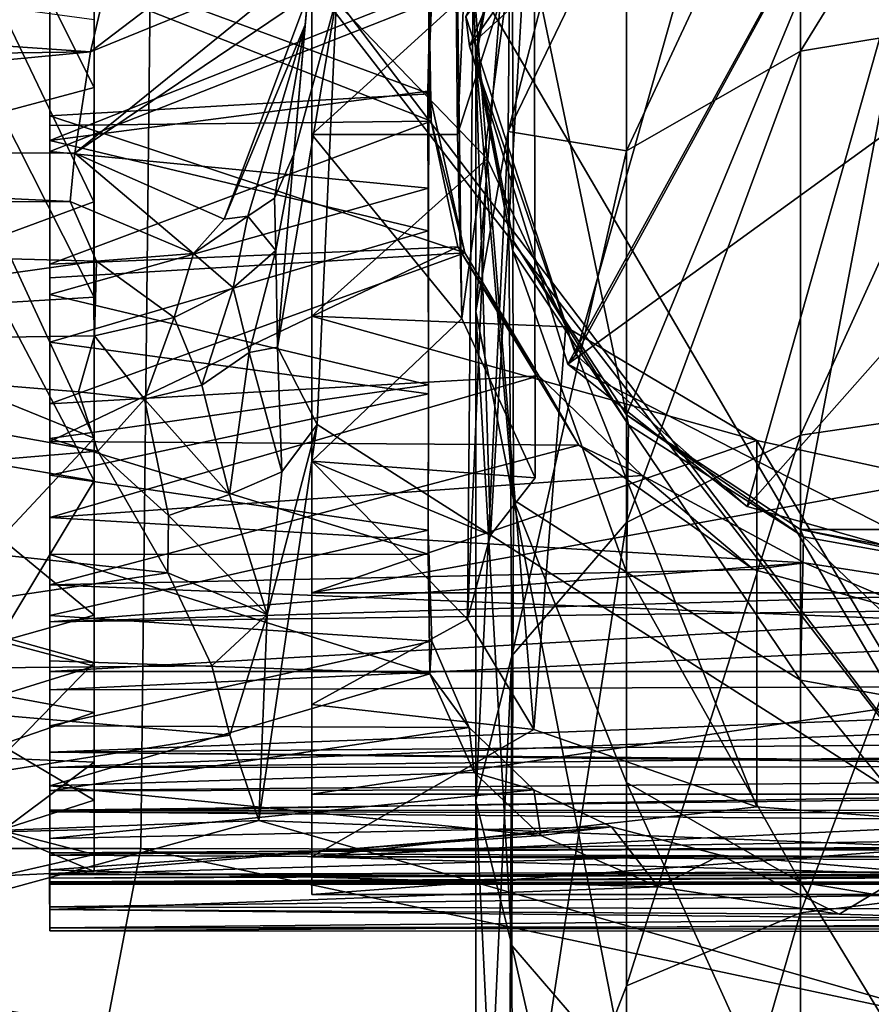
# Model space of a CAD drawing. Units: inches. Extents: x -6 to 6, y -9.3 to 9.3.
# Drawn here: x -0.8 to -0.1, y 5.9 to 6.8 of the extents above; entities that cross this region are included whole.
import ezdxf

# ---------------------------------------------------------------- set-up
doc = ezdxf.new("R2010")
doc.units = ezdxf.units.IN
doc.layers.get('0').update_dxf_attribs({"true_color": 0xc2ced6})

msp = doc.modelspace()

# ---------------------------------------------------------------- linework, layer by layer
for points in [[(-0.56528, 7.45096), (-0.56528, 7.36642), (-0.56528, 6.52503), (-0.56528, 7.45096)], [(-0.56528, 7.45096), (-0.56528, 6.52503), (-0.56528, 6.81108), (-0.56528, 7.45096)], [(-0.74864, 7.37484), (-0.74864, 7.05741), (-0.74864, 6.0718), (-0.74864, 7.37484)], [(-0.74864, 6.0718), (-0.74864, 6.77482), (-0.74864, 7.37484), (-0.74864, 6.0718)], [(-0.56528, 7.36642), (-0.56528, 7.19699), (-0.56528, 6.52503), (-0.56528, 7.36642)], [(-0.41361, 7.31002), (-0.44678, 7.1169), (-0.44269, 6.67798), (-0.41361, 7.31002)], [(-0.41361, 7.31002), (-0.44269, 6.67798), (-0.39201, 6.8356), (-0.41361, 7.31002)], [(-0.56528, 7.19699), (-0.56528, 6.96403), (-0.56528, 6.12264), (-0.56528, 7.19699)], [(-0.56528, 6.12264), (-0.56528, 6.29207), (-0.56528, 7.19699), (-0.56528, 6.12264)], [(-0.56528, 6.29207), (-0.56528, 6.52503), (-0.56528, 7.19699), (-0.56528, 6.29207)], [(-0.39675, 6.90742), (0.00592, 7.18108), (-0.30031, 6.44178), (-0.39675, 6.90742)], [(-0.30031, 6.44178), (0.00592, 7.18108), (-0.15349, 6.34534), (-0.30031, 6.44178)], [(0.16533, 6.34534), (-0.15349, 6.34534), (0.00592, 7.18108), (0.16533, 6.34534)], [(0.0314, 7.17729), (-0.43232, 6.75221), (-0.15845, 7.14407), (0.0314, 7.17729)], [(-0.43232, 6.75221), (0.0314, 7.17729), (-0.34962, 6.48447), (-0.43232, 6.75221)], [(-0.34962, 6.48447), (0.0314, 7.17729), (0.3681, 7.00509), (-0.34962, 6.48447)], [(0.0314, 7.17729), (-0.34273, 6.49245), (-0.19839, 6.36473), (0.0314, 7.17729)], [(0.0314, 7.17729), (-0.15845, 7.14407), (-0.34273, 6.49245), (0.0314, 7.17729)], [(-0.19839, 6.36473), (0.3612, 6.99712), (0.0314, 7.17729), (-0.19839, 6.36473)], [(-0.43555, 6.77742), (-0.34273, 6.49245), (-0.15845, 7.14407), (-0.43555, 6.77742)], [(-0.15845, 7.14407), (-0.43232, 6.75221), (-0.31509, 7.03177), (-0.15845, 7.14407)], [(-0.43894, 6.52295), (-0.44678, 7.1169), (-0.37803, 6.96482), (-0.43894, 6.52295)], [(-0.44269, 6.67798), (-0.44678, 7.1169), (-0.43894, 6.52295), (-0.44269, 6.67798)], [(-0.74869, 6.89198), (-0.74865, 6.71747), (-0.74864, 7.05741), (-0.74869, 6.89198)], [(-0.74864, 7.05741), (-0.74865, 6.71747), (-0.74864, 6.09289), (-0.74864, 7.05741)], [(-0.74863, 6.0573), (-0.74864, 6.0718), (-0.74864, 7.05741), (-0.74863, 6.0573)], [(-0.74864, 6.09289), (-0.74863, 6.0573), (-0.74864, 7.05741), (-0.74864, 6.09289)], [(-0.39979, 6.68045), (-0.30031, 6.887), (-0.30573, 7.04225), (-0.39979, 6.68045)], [(-0.30573, 7.04225), (-0.39802, 6.89873), (-0.39979, 6.68045), (-0.30573, 7.04225)], [(-0.31509, 7.03177), (-0.43232, 6.75221), (-0.43555, 6.77742), (-0.31509, 7.03177)], [(0.3681, 7.00509), (-0.01293, 6.31228), (-0.34962, 6.48447), (0.3681, 7.00509)], [(-0.15349, 6.74796), (0.00592, 6.77437), (0.00592, 7.00659), (-0.15349, 6.74796)], [(0.00592, 7.00659), (-0.15349, 6.97792), (-0.15349, 6.74796), (0.00592, 7.00659)], [(-0.01293, 6.31228), (0.3612, 6.99712), (-0.19839, 6.36473), (-0.01293, 6.31228)], [(-0.69939, 6.98), (-0.00008, 6.98138), (-0.00008, 6.07552), (-0.69939, 6.98)], [(-0.69939, 6.98), (-0.70934, 6.07683), (-1.64446, 6.07673), (-0.69939, 6.98)], [(-0.00008, 6.07552), (-0.70934, 6.07683), (-0.69939, 6.98), (-0.00008, 6.07552)], [(-0.30031, 6.66421), (-0.15349, 6.74796), (-0.15349, 6.97792), (-0.30031, 6.66421)], [(-0.15349, 6.97792), (-0.30031, 6.887), (-0.30031, 6.66421), (-0.15349, 6.97792)], [(-0.56528, 6.96403), (-0.39201, 6.8356), (-0.56528, 6.67798), (-0.56528, 6.96403)], [(-0.56528, 6.96403), (-0.56528, 6.67798), (-0.56528, 6.0381), (-0.56528, 6.96403)], [(-0.56528, 6.0381), (-0.56528, 6.12264), (-0.56528, 6.96403), (-0.56528, 6.0381)], [(-0.37803, 6.96482), (-0.37711, 6.38892), (-0.43894, 6.52295), (-0.37803, 6.96482)], [(-0.42946, 6.81108), (-0.41463, 6.34063), (-0.37803, 6.96482), (-0.42946, 6.81108)], [(-0.41463, 6.34063), (-0.37711, 6.38892), (-0.37803, 6.96482), (-0.41463, 6.34063)], [(-0.54457, 6.79279), (-0.0003, 6.07638), (-0.51684, 6.9592), (-0.54457, 6.79279)], [(-0.51684, 6.9592), (-0.0003, 6.07638), (0.52939, 6.79147), (-0.51684, 6.9592)], [(-0.42716, 6.74201), (-0.39802, 6.89873), (-0.39675, 6.90742), (-0.42716, 6.74201)], [(-0.42716, 6.74201), (-0.39675, 6.90742), (-0.42715, 6.748), (-0.42716, 6.74201)], [(-0.39675, 6.90742), (-0.39536, 6.58824), (-0.42715, 6.748), (-0.39675, 6.90742)], [(-0.39675, 6.90742), (-0.30031, 6.44178), (-0.39536, 6.58824), (-0.39675, 6.90742)], [(-0.75187, 6.74744), (-0.56619, 6.8233), (-0.55004, 6.90117), (-0.75187, 6.74744)], [(-0.74126, 6.7923), (-0.75187, 6.74744), (-0.55004, 6.90117), (-0.74126, 6.7923)], [(-0.39802, 6.89873), (-0.42716, 6.74201), (-0.427, 6.52892), (-0.39802, 6.89873)], [(-0.427, 6.52892), (-0.39979, 6.68045), (-0.39802, 6.89873), (-0.427, 6.52892)], [(-0.74865, 6.71747), (-0.74869, 6.89198), (-0.82738, 6.87471), (-0.74865, 6.71747)], [(-0.39979, 6.68045), (-0.30031, 6.66421), (-0.30031, 6.887), (-0.39979, 6.68045)], [(-0.74865, 6.71747), (-0.82738, 6.87471), (-0.82737, 6.69639), (-0.74865, 6.71747)], [(-2.40556, 6.72488), (-0.75187, 6.74744), (-2.2812, 6.85302), (-2.40556, 6.72488)], [(-0.75187, 6.74744), (-0.74126, 6.7923), (-2.2812, 6.85302), (-0.75187, 6.74744)], [(-0.46467, 6.68905), (-0.46715, 6.8403), (-0.78604, 6.81525), (-0.46467, 6.68905)], [(-0.46715, 6.8356), (-0.46715, 6.8403), (-0.46618, 6.71219), (-0.46715, 6.8356)], [(-0.46715, 6.8403), (-0.46467, 6.68905), (-0.46618, 6.71219), (-0.46715, 6.8403)], [(-0.78604, 6.82996), (-0.46715, 6.8356), (-0.46618, 6.71219), (-0.78604, 6.82996)], [(-0.39201, 6.8356), (-0.44269, 6.67798), (-0.56528, 6.67798), (-0.39201, 6.8356)], [(-0.46618, 6.71219), (-0.78598, 6.69355), (-0.78604, 6.82996), (-0.46618, 6.71219)], [(-0.78604, 6.82996), (-0.78598, 6.69355), (-0.78604, 6.81525), (-0.78604, 6.82996)], [(-0.56619, 6.8233), (-0.76496, 6.66221), (-0.56878, 6.7949), (-0.56619, 6.8233)], [(-0.76496, 6.66221), (-0.56619, 6.8233), (-0.75187, 6.74744), (-0.76496, 6.66221)], [(-0.46385, 6.80061), (-0.78601, 6.81598), (-0.78607, 6.67295), (-0.46385, 6.80061)], [(-0.78598, 6.78685), (-0.78607, 6.67295), (-0.78601, 6.81598), (-0.78598, 6.78685)], [(-0.78604, 6.81525), (-0.78586, 6.68561), (-0.46467, 6.68905), (-0.78604, 6.81525)], [(-0.78604, 6.81525), (-0.78598, 6.69355), (-0.78586, 6.68561), (-0.78604, 6.81525)], [(-0.56528, 6.52503), (-0.41759, 6.65752), (-0.56528, 6.81108), (-0.56528, 6.52503)], [(-0.56528, 6.81108), (-0.41759, 6.65752), (-0.42946, 6.81108), (-0.56528, 6.81108)], [(-0.43399, 6.26976), (-0.41463, 6.34063), (-0.42946, 6.81108), (-0.43399, 6.26976)], [(-0.42946, 6.81108), (-0.41759, 6.65752), (-0.43399, 6.26976), (-0.42946, 6.81108)], [(-0.78607, 6.67295), (-0.46767, 6.71441), (-0.46385, 6.80061), (-0.78607, 6.67295)], [(-0.46767, 6.71441), (-0.466, 6.78934), (-0.46385, 6.80061), (-0.46767, 6.71441)], [(-0.76496, 6.66221), (-0.63905, 6.60659), (-0.56878, 6.7949), (-0.76496, 6.66221)], [(-0.56878, 6.7949), (-0.63905, 6.60659), (-0.57094, 6.77017), (-0.56878, 6.7949)], [(-0.58054, 6.66141), (-0.59433, 6.4988), (-0.54457, 6.79279), (-0.58054, 6.66141)], [(-0.59433, 6.4988), (-0.56086, 6.43367), (-0.54457, 6.79279), (-0.59433, 6.4988)], [(-0.58054, 6.66141), (-0.56877, 6.79492), (-0.57094, 6.77017), (-0.58054, 6.66141)], [(-0.54457, 6.79279), (-0.56877, 6.79492), (-0.58054, 6.66141), (-0.54457, 6.79279)], [(-0.56877, 6.79492), (-0.56878, 6.7949), (-0.57094, 6.77017), (-0.56877, 6.79492)], [(-0.54457, 6.79279), (-0.56086, 6.43367), (-0.0003, 6.07638), (-0.54457, 6.79279)], [(-0.74886, 6.62116), (-0.82745, 6.78544), (-0.74864, 6.77482), (-0.74886, 6.62116)], [(-0.74886, 6.62116), (-0.8274, 6.59226), (-0.82745, 6.78544), (-0.74886, 6.62116)], [(-0.78598, 6.78685), (-0.78605, 6.66362), (-0.78607, 6.67295), (-0.78598, 6.78685)], [(-0.466, 6.78934), (-0.46712, 6.63287), (-0.78605, 6.66362), (-0.466, 6.78934)], [(-0.78605, 6.66362), (-0.78598, 6.78685), (-0.466, 6.78934), (-0.78605, 6.66362)], [(-0.466, 6.78934), (-0.46767, 6.71441), (-0.46712, 6.63287), (-0.466, 6.78934)], [(-0.74886, 6.62116), (-0.74864, 6.77482), (-0.74863, 6.42226), (-0.74886, 6.62116)], [(-0.74864, 6.77482), (-0.74864, 6.0718), (-0.74863, 6.42226), (-0.74864, 6.77482)], [(-0.34273, 6.49245), (-0.43555, 6.77742), (-0.43232, 6.75221), (-0.34273, 6.49245)], [(-0.15349, 6.4249), (0.00592, 6.44815), (0.00592, 6.77437), (-0.15349, 6.4249)], [(0.00592, 6.77437), (-0.15349, 6.74796), (-0.15349, 6.4249), (0.00592, 6.77437)], [(-0.61922, 6.60918), (-0.57094, 6.77017), (-0.63905, 6.60659), (-0.61922, 6.60918)], [(-0.59672, 6.62432), (-0.57094, 6.77017), (-0.61922, 6.60918), (-0.59672, 6.62432)], [(-0.57094, 6.77017), (-0.59672, 6.62432), (-0.58054, 6.66141), (-0.57094, 6.77017)], [(-0.43232, 6.75221), (-0.34962, 6.48447), (-0.34273, 6.49245), (-0.43232, 6.75221)], [(-0.39589, 6.57976), (-0.42716, 6.74201), (-0.42715, 6.748), (-0.39589, 6.57976)], [(-0.42715, 6.748), (-0.39536, 6.58824), (-0.39589, 6.57976), (-0.42715, 6.748)], [(-2.40556, 6.72488), (-1.63392, 6.66305), (-0.75187, 6.74744), (-2.40556, 6.72488)], [(-0.76496, 6.66221), (-0.75187, 6.74744), (-1.63392, 6.66305), (-0.76496, 6.66221)], [(-0.39524, 6.37045), (-0.427, 6.52892), (-0.42716, 6.74201), (-0.39524, 6.37045)], [(-0.42716, 6.74201), (-0.39589, 6.57976), (-0.39524, 6.37045), (-0.42716, 6.74201)], [(-0.30031, 6.35118), (-0.15349, 6.4249), (-0.15349, 6.74796), (-0.30031, 6.35118)], [(-0.15349, 6.74796), (-0.30031, 6.66421), (-0.30031, 6.35118), (-0.15349, 6.74796)], [(-0.74865, 6.71747), (-0.82737, 6.69639), (-0.74862, 6.5409), (-0.74865, 6.71747)], [(-0.74864, 6.14934), (-0.74865, 6.71747), (-0.74864, 6.38645), (-0.74864, 6.14934)], [(-0.74865, 6.71747), (-0.74862, 6.5409), (-0.74864, 6.38645), (-0.74865, 6.71747)], [(-0.74864, 6.14934), (-0.74864, 6.09289), (-0.74865, 6.71747), (-0.74864, 6.14934)], [(-0.46767, 6.71441), (-0.78607, 6.67295), (-0.46714, 6.59696), (-0.46767, 6.71441)], [(-0.78598, 6.69355), (-0.46618, 6.71219), (-0.43629, 6.57828), (-0.78598, 6.69355)], [(-0.46712, 6.63287), (-0.46767, 6.71441), (-0.46714, 6.59696), (-0.46712, 6.63287)], [(-0.46618, 6.71219), (-0.46467, 6.68905), (-0.43629, 6.57828), (-0.46618, 6.71219)], [(-0.82737, 6.69639), (-0.82735, 6.53608), (-0.74862, 6.5409), (-0.82737, 6.69639)], [(-0.78606, 6.56869), (-0.78586, 6.68561), (-0.78598, 6.69355), (-0.78606, 6.56869)], [(-0.78606, 6.56869), (-0.78598, 6.69355), (-0.78604, 6.55731), (-0.78606, 6.56869)], [(-0.43629, 6.57828), (-0.78604, 6.55731), (-0.78598, 6.69355), (-0.43629, 6.57828)], [(-0.44241, 6.5833), (-0.46467, 6.68905), (-0.78606, 6.56869), (-0.44241, 6.5833)], [(-0.46467, 6.68905), (-0.78586, 6.68561), (-0.78606, 6.56869), (-0.46467, 6.68905)], [(-0.43629, 6.57828), (-0.46467, 6.68905), (-0.44241, 6.5833), (-0.43629, 6.57828)], [(-0.56528, 6.67798), (-0.43894, 6.52295), (-0.56528, 6.40288), (-0.56528, 6.67798)], [(-0.43894, 6.52295), (-0.56528, 6.67798), (-0.44269, 6.67798), (-0.43894, 6.52295)], [(-0.56528, 6.67798), (-0.56528, 6.40288), (-0.56528, 6.0381), (-0.56528, 6.67798)], [(-0.427, 6.52892), (-0.42715, 6.11707), (-0.39979, 6.68045), (-0.427, 6.52892)], [(-0.42715, 6.11707), (-0.39675, 6.23894), (-0.39979, 6.68045), (-0.42715, 6.11707)], [(-0.39979, 6.68045), (-0.39675, 6.23894), (-0.30031, 6.66421), (-0.39979, 6.68045)], [(-0.46714, 6.59696), (-0.78607, 6.67295), (-0.78605, 6.50319), (-0.46714, 6.59696)], [(-0.78604, 6.54331), (-0.78607, 6.67295), (-0.78605, 6.66362), (-0.78604, 6.54331)], [(-0.78604, 6.54331), (-0.78605, 6.50319), (-0.78607, 6.67295), (-0.78604, 6.54331)], [(-0.76887, 6.6215), (-1.63392, 6.66305), (-2.57763, 6.62042), (-0.76887, 6.6215)], [(-0.76887, 6.6215), (-0.76496, 6.66221), (-1.63392, 6.66305), (-0.76887, 6.6215)], [(-0.78604, 6.54331), (-0.78605, 6.66362), (-0.46712, 6.63287), (-0.78604, 6.54331)], [(-0.76887, 6.6215), (-0.6649, 6.57768), (-0.76496, 6.66221), (-0.76887, 6.6215)], [(-0.63905, 6.60659), (-0.76496, 6.66221), (-0.6649, 6.57768), (-0.63905, 6.60659)], [(-0.59672, 6.62432), (-0.59573, 6.58013), (-0.58054, 6.66141), (-0.59672, 6.62432)], [(-0.59573, 6.58013), (-0.59433, 6.4988), (-0.58054, 6.66141), (-0.59573, 6.58013)], [(-0.56528, 6.52503), (-0.35127, 6.51607), (-0.41759, 6.65752), (-0.56528, 6.52503)], [(-0.37829, 6.17702), (-0.43399, 6.26976), (-0.41759, 6.65752), (-0.37829, 6.17702)], [(-0.41759, 6.65752), (-0.35127, 6.51607), (-0.37829, 6.17702), (-0.41759, 6.65752)], [(-0.39675, 6.23894), (-0.30031, 6.35118), (-0.30031, 6.66421), (-0.39675, 6.23894)], [(-0.46712, 6.63287), (-0.4671, 6.46707), (-0.78604, 6.54331), (-0.46712, 6.63287)], [(-0.46712, 6.63287), (-0.46714, 6.59696), (-0.4671, 6.46707), (-0.46712, 6.63287)], [(-0.59672, 6.62432), (-0.61922, 6.60918), (-0.59573, 6.58013), (-0.59672, 6.62432)], [(-0.74668, 6.57139), (-0.76887, 6.6215), (-2.57763, 6.62042), (-0.74668, 6.57139)], [(-2.57763, 6.62042), (-1.24682, 6.50116), (-0.74668, 6.57139), (-2.57763, 6.62042)], [(-0.8274, 6.59226), (-0.74886, 6.62116), (-0.74863, 6.42226), (-0.8274, 6.59226)], [(-0.6649, 6.57768), (-0.76887, 6.6215), (-0.74668, 6.57139), (-0.6649, 6.57768)], [(-0.63153, 6.54877), (-0.61922, 6.60918), (-0.6649, 6.57768), (-0.63153, 6.54877)], [(-0.61922, 6.60918), (-0.63905, 6.60659), (-0.6649, 6.57768), (-0.61922, 6.60918)], [(-0.59573, 6.58013), (-0.61922, 6.60918), (-0.63153, 6.54877), (-0.59573, 6.58013)], [(-0.82734, 6.45435), (-0.8274, 6.59226), (-0.74863, 6.42226), (-0.82734, 6.45435)], [(-0.78605, 6.50319), (-0.46712, 6.4597), (-0.46714, 6.59696), (-0.78605, 6.50319)], [(-0.46714, 6.59696), (-0.46712, 6.4597), (-0.4671, 6.46707), (-0.46714, 6.59696)], [(-0.44241, 6.5833), (-0.78606, 6.56869), (-0.78602, 6.41932), (-0.44241, 6.5833)], [(-0.34021, 6.41648), (-0.44241, 6.5833), (-0.78602, 6.41932), (-0.34021, 6.41648)], [(-0.44241, 6.5833), (-0.34021, 6.41648), (-0.37404, 6.47462), (-0.44241, 6.5833)], [(-0.44241, 6.5833), (-0.37404, 6.47462), (-0.43629, 6.57828), (-0.44241, 6.5833)], [(-0.29845, 6.43363), (-0.39589, 6.57976), (-0.39536, 6.58824), (-0.29845, 6.43363)], [(-0.39536, 6.58824), (-0.30031, 6.44178), (-0.29845, 6.43363), (-0.39536, 6.58824)], [(-0.78604, 6.55731), (-0.43629, 6.57828), (-0.78604, 6.45105), (-0.78604, 6.55731)], [(-0.43629, 6.57828), (-0.37404, 6.47462), (-0.78604, 6.45105), (-0.43629, 6.57828)], [(-0.68122, 6.52386), (-0.6649, 6.57768), (-0.74668, 6.57139), (-0.68122, 6.52386)], [(-0.63153, 6.54877), (-0.6649, 6.57768), (-0.68122, 6.52386), (-0.63153, 6.54877)], [(-0.59573, 6.58013), (-0.63153, 6.54877), (-0.61793, 6.49445), (-0.59573, 6.58013)], [(-0.61793, 6.49445), (-0.59433, 6.4988), (-0.59573, 6.58013), (-0.61793, 6.49445)], [(-0.29845, 6.43363), (-0.30031, 6.30953), (-0.39589, 6.57976), (-0.29845, 6.43363)], [(-0.30031, 6.30953), (-0.39524, 6.37045), (-0.39589, 6.57976), (-0.30031, 6.30953)], [(-0.74668, 6.57139), (-1.24682, 6.50116), (-0.74831, 6.50837), (-0.74668, 6.57139)], [(-0.78606, 6.56869), (-0.78604, 6.55731), (-0.78602, 6.41932), (-0.78606, 6.56869)], [(-0.68122, 6.52386), (-0.74668, 6.57139), (-0.74831, 6.50837), (-0.68122, 6.52386)], [(-0.78604, 6.55731), (-0.78604, 6.45105), (-0.78602, 6.41932), (-0.78604, 6.55731)], [(-0.74864, 6.38645), (-0.74862, 6.5409), (-0.82735, 6.53608), (-0.74864, 6.38645)], [(-0.78605, 6.50319), (-0.78604, 6.54331), (-0.78601, 6.42186), (-0.78605, 6.50319)], [(-0.78601, 6.42186), (-0.78604, 6.54331), (-0.4671, 6.46707), (-0.78601, 6.42186)], [(-0.65803, 6.46691), (-0.63153, 6.54877), (-0.68122, 6.52386), (-0.65803, 6.46691)], [(-0.61793, 6.49445), (-0.63153, 6.54877), (-0.65803, 6.46691), (-0.61793, 6.49445)], [(-0.82735, 6.53608), (-0.82738, 6.39995), (-0.74864, 6.38645), (-0.82735, 6.53608)], [(-0.35127, 6.51607), (-0.56528, 6.52503), (-0.19043, 6.42042), (-0.35127, 6.51607)], [(-0.56528, 6.52503), (-0.56528, 6.29207), (-0.19043, 6.42042), (-0.56528, 6.52503)], [(-0.39675, 5.9952), (-0.42715, 6.11707), (-0.427, 6.52892), (-0.39675, 5.9952)], [(-0.39524, 6.37045), (-0.39675, 5.9952), (-0.427, 6.52892), (-0.39524, 6.37045)], [(-0.70616, 6.45506), (-0.68122, 6.52386), (-0.74831, 6.50837), (-0.70616, 6.45506)], [(-0.65803, 6.46691), (-0.68122, 6.52386), (-0.70616, 6.45506), (-0.65803, 6.46691)], [(-0.37711, 6.38892), (-0.56528, 6.40288), (-0.43894, 6.52295), (-0.37711, 6.38892)], [(-0.35127, 6.51607), (-0.19043, 6.11174), (-0.37829, 6.17702), (-0.35127, 6.51607)], [(-0.19043, 6.11174), (-0.35127, 6.51607), (-0.19043, 6.42042), (-0.19043, 6.11174)], [(-1.24682, 6.50116), (-0.76187, 6.46138), (-0.74831, 6.50837), (-1.24682, 6.50116)], [(-0.70616, 6.45506), (-0.74831, 6.50837), (-0.76187, 6.46138), (-0.70616, 6.45506)], [(-0.74545, 6.41132), (-0.76187, 6.46138), (-1.24682, 6.50116), (-0.74545, 6.41132)], [(-1.24682, 6.50116), (-1.24682, 6.36881), (-0.74545, 6.41132), (-1.24682, 6.50116)], [(-0.46712, 6.4597), (-0.78605, 6.50319), (-0.78604, 6.391), (-0.46712, 6.4597)], [(-0.78601, 6.42186), (-0.78604, 6.391), (-0.78605, 6.50319), (-0.78601, 6.42186)], [(-0.61793, 6.49445), (-0.65803, 6.46691), (-0.63451, 6.37471), (-0.61793, 6.49445)], [(-0.61793, 6.49445), (-0.63451, 6.37471), (-0.59042, 6.39387), (-0.61793, 6.49445)], [(-0.61793, 6.49445), (-0.59042, 6.39387), (-0.59433, 6.4988), (-0.61793, 6.49445)], [(-0.59433, 6.4988), (-0.59042, 6.39387), (-0.56086, 6.43367), (-0.59433, 6.4988)], [(-0.34273, 6.49245), (-0.34962, 6.48447), (-0.19839, 6.36473), (-0.34273, 6.49245)], [(-0.19839, 6.36473), (-0.19839, 6.36473), (-0.34273, 6.49245), (-0.19839, 6.36473)], [(-0.34962, 6.48447), (-0.01293, 6.31228), (-0.19839, 6.36473), (-0.34962, 6.48447)], [(-0.78604, 6.45105), (-0.37404, 6.47462), (-0.78606, 6.35545), (-0.78604, 6.45105)], [(-0.37404, 6.47462), (-0.28701, 6.39078), (-0.78606, 6.35545), (-0.37404, 6.47462)], [(-0.37404, 6.47462), (-0.34021, 6.41648), (-0.28701, 6.39078), (-0.37404, 6.47462)], [(-0.78601, 6.42186), (-0.4671, 6.46707), (-0.46715, 6.32474), (-0.78601, 6.42186)], [(-0.63451, 6.37471), (-0.65803, 6.46691), (-0.70616, 6.45506), (-0.63451, 6.37471)], [(-0.4671, 6.46707), (-0.46712, 6.4597), (-0.46715, 6.32474), (-0.4671, 6.46707)], [(-0.78604, 6.391), (-0.46714, 6.34479), (-0.46712, 6.4597), (-0.78604, 6.391)], [(-0.74545, 6.41132), (-0.70616, 6.45506), (-0.76187, 6.46138), (-0.74545, 6.41132)], [(-0.46712, 6.4597), (-0.46714, 6.34479), (-0.46715, 6.32474), (-0.46712, 6.4597)], [(-0.82736, 6.33817), (-0.82734, 6.45435), (-0.74863, 6.42226), (-0.82736, 6.33817)], [(-0.78602, 6.41932), (-0.78604, 6.45105), (-0.78606, 6.35545), (-0.78602, 6.41932)], [(-0.6861, 6.35725), (-0.70616, 6.45506), (-0.74545, 6.41132), (-0.6861, 6.35725)], [(-0.70616, 6.45506), (-0.6861, 6.35725), (-0.63451, 6.37471), (-0.70616, 6.45506)], [(-0.15106, 6.33918), (-0.29845, 6.43363), (-0.30031, 6.44178), (-0.15106, 6.33918)], [(-0.15106, 6.33918), (-0.30031, 6.44178), (-0.15349, 6.34534), (-0.15106, 6.33918)], [(-0.15349, 6.02256), (0.00592, 6.04188), (0.00592, 6.44815), (-0.15349, 6.02256)], [(0.00592, 6.44815), (-0.15349, 6.4249), (-0.15349, 6.02256), (0.00592, 6.44815)], [(-0.56086, 6.43367), (-0.60983, 6.10023), (-0.0003, 6.07638), (-0.56086, 6.43367)], [(-0.60983, 6.10023), (-0.56086, 6.43367), (-0.6028, 6.27373), (-0.60983, 6.10023)], [(-0.6028, 6.27373), (-0.56086, 6.43367), (-0.59042, 6.39387), (-0.6028, 6.27373)], [(-0.15349, 6.21861), (-0.30031, 6.30953), (-0.29845, 6.43363), (-0.15349, 6.21861)], [(-0.29845, 6.43363), (-0.15106, 6.33918), (-0.15349, 6.21861), (-0.29845, 6.43363)], [(-0.30031, 5.96129), (-0.15349, 6.02256), (-0.15349, 6.4249), (-0.30031, 5.96129)], [(-0.15349, 6.4249), (-0.30031, 6.35118), (-0.30031, 5.96129), (-0.15349, 6.4249)], [(-0.82736, 6.33817), (-0.74863, 6.42226), (-0.74864, 6.27321), (-0.82736, 6.33817)], [(-0.78604, 6.29879), (-0.78602, 6.41932), (-0.78606, 6.35545), (-0.78604, 6.29879)], [(-0.46715, 6.32474), (-0.78604, 6.32437), (-0.78601, 6.42186), (-0.46715, 6.32474)], [(-0.78604, 6.32437), (-0.78604, 6.391), (-0.78601, 6.42186), (-0.78604, 6.32437)], [(-0.34021, 6.41648), (-0.78602, 6.41932), (-0.78604, 6.29879), (-0.34021, 6.41648)], [(-0.19326, 6.31173), (-0.34021, 6.41648), (-0.78604, 6.29879), (-0.19326, 6.31173)], [(-0.74864, 6.27321), (-0.74863, 6.42226), (-0.74864, 6.23022), (-0.74864, 6.27321)], [(-0.74864, 6.23022), (-0.74863, 6.42226), (-0.74864, 6.0718), (-0.74864, 6.23022)], [(-0.56528, 6.29207), (-0.03847, 6.38712), (-0.19043, 6.42042), (-0.56528, 6.29207)], [(-0.28701, 6.39078), (-0.34021, 6.41648), (-0.19326, 6.31173), (-0.28701, 6.39078)], [(-0.19043, 6.42042), (0.00197, 6.097), (-0.19043, 6.11174), (-0.19043, 6.42042)], [(0.00197, 6.097), (-0.19043, 6.42042), (-0.03847, 6.38712), (0.00197, 6.097)], [(-1.24682, 6.36881), (-0.68646, 6.30886), (-0.74545, 6.41132), (-1.24682, 6.36881)], [(-0.74545, 6.41132), (-0.68646, 6.30886), (-0.6861, 6.35725), (-0.74545, 6.41132)], [(-0.74864, 6.38645), (-0.82738, 6.39995), (-0.82733, 6.25538), (-0.74864, 6.38645)], [(-0.41463, 6.34063), (-0.43399, 6.26976), (-0.56528, 6.40288), (-0.41463, 6.34063)], [(-0.37711, 6.38892), (-0.41463, 6.34063), (-0.56528, 6.40288), (-0.37711, 6.38892)], [(-0.56528, 6.19796), (-0.56528, 6.40288), (-0.43399, 6.26976), (-0.56528, 6.19796)], [(-0.56528, 6.06978), (-0.56528, 6.40288), (-0.56528, 6.19796), (-0.56528, 6.06978)], [(-0.56528, 6.0381), (-0.56528, 6.40288), (-0.56528, 6.06978), (-0.56528, 6.0381)], [(-0.59042, 6.39387), (-0.63451, 6.37471), (-0.6028, 6.27373), (-0.59042, 6.39387)], [(-0.74864, 6.38645), (-0.82733, 6.25538), (-0.7486, 6.23351), (-0.74864, 6.38645)], [(-0.28701, 6.39078), (-0.1503, 6.3172), (-0.78606, 6.35545), (-0.28701, 6.39078)], [(-0.46714, 6.34479), (-0.78604, 6.391), (-0.786, 6.27299), (-0.46714, 6.34479)], [(-0.78604, 6.32437), (-0.786, 6.27299), (-0.78604, 6.391), (-0.78604, 6.32437)], [(-0.74864, 6.14934), (-0.74864, 6.38645), (-0.7486, 6.23351), (-0.74864, 6.14934)], [(0.56598, 6.29207), (-0.03847, 6.38712), (-0.56528, 6.29207), (0.56598, 6.29207)], [(-0.1503, 6.3172), (-0.28701, 6.39078), (-0.19326, 6.31173), (-0.1503, 6.3172)], [(-1.24682, 6.2252), (-0.68646, 6.30886), (-1.24682, 6.36881), (-1.24682, 6.2252)], [(-0.6028, 6.27373), (-0.63451, 6.37471), (-0.6861, 6.35725), (-0.6028, 6.27373)], [(-0.30031, 5.88296), (-0.39675, 5.9952), (-0.39524, 6.37045), (-0.30031, 5.88296)], [(-0.39524, 6.37045), (-0.30031, 6.13231), (-0.30031, 5.88296), (-0.39524, 6.37045)], [(-0.30031, 6.30953), (-0.30031, 6.13231), (-0.39524, 6.37045), (-0.30031, 6.30953)], [(-0.19839, 6.36473), (-0.01293, 6.31228), (-0.19839, 6.36473), (-0.19839, 6.36473)], [(-0.01293, 6.31228), (-0.19839, 6.36473), (-0.01293, 6.31228), (-0.01293, 6.31228)], [(-0.78606, 6.35545), (-0.78604, 6.26763), (-0.78604, 6.29879), (-0.78606, 6.35545)], [(-0.78604, 6.26763), (-0.78606, 6.35545), (-0.1503, 6.3172), (-0.78604, 6.26763)], [(-0.6028, 6.27373), (-0.6861, 6.35725), (-0.68646, 6.30886), (-0.6028, 6.27373)], [(-0.39925, 5.7052), (-0.30031, 5.96129), (-0.30031, 6.35118), (-0.39925, 5.7052)], [(-0.30031, 6.35118), (-0.39675, 6.23894), (-0.39925, 5.7052), (-0.30031, 6.35118)], [(-0.786, 6.27299), (-0.46422, 6.25135), (-0.46714, 6.34479), (-0.786, 6.27299)], [(-0.46715, 6.32474), (-0.46714, 6.34479), (-0.46587, 6.22394), (-0.46715, 6.32474)], [(-0.46714, 6.34479), (-0.46422, 6.25135), (-0.46587, 6.22394), (-0.46714, 6.34479)], [(0.00832, 6.31043), (-0.15106, 6.33918), (-0.15349, 6.34534), (0.00832, 6.31043)], [(-0.15349, 6.34534), (0.16533, 6.34534), (0.00592, 6.31493), (-0.15349, 6.34534)], [(0.00832, 6.31043), (-0.15349, 6.34534), (0.00592, 6.31493), (0.00832, 6.31043)], [(-0.82736, 6.33817), (-0.74864, 6.27321), (-0.82738, 6.25103), (-0.82736, 6.33817)], [(0.00592, 6.18994), (-0.15349, 6.21861), (-0.15106, 6.33918), (0.00592, 6.18994)], [(-0.15106, 6.33918), (0.00832, 6.31043), (0.00592, 6.18994), (-0.15106, 6.33918)], [(-0.78604, 6.32437), (-0.46715, 6.32474), (-0.46587, 6.22394), (-0.78604, 6.32437)], [(-0.46587, 6.22394), (-0.78604, 6.23475), (-0.78604, 6.32437), (-0.46587, 6.22394)], [(-0.78604, 6.32437), (-0.78604, 6.23475), (-0.786, 6.27299), (-0.78604, 6.32437)], [(0.01718, 6.29149), (-0.78604, 6.26763), (-0.1503, 6.3172), (0.01718, 6.29149)], [(-0.03637, 6.26871), (-0.1503, 6.3172), (-0.19326, 6.31173), (-0.03637, 6.26871)], [(0.01718, 6.29149), (-0.1503, 6.3172), (-0.03637, 6.26871), (0.01718, 6.29149)], [(-0.68646, 6.30886), (-1.24682, 6.2252), (-0.64958, 6.23053), (-0.68646, 6.30886)], [(-0.03637, 6.26871), (-0.19326, 6.31173), (-0.78604, 6.29879), (-0.03637, 6.26871)], [(-0.64958, 6.23053), (-0.6028, 6.27373), (-0.68646, 6.30886), (-0.64958, 6.23053)], [(-0.15349, 6.04856), (-0.30031, 6.13231), (-0.30031, 6.30953), (-0.15349, 6.04856)], [(-0.30031, 6.30953), (-0.15349, 6.21861), (-0.15349, 6.04856), (-0.30031, 6.30953)], [(-0.78604, 6.29879), (-0.78603, 6.22575), (-0.03637, 6.26871), (-0.78604, 6.29879)], [(-0.78604, 6.26763), (-0.78603, 6.22575), (-0.78604, 6.29879), (-0.78604, 6.26763)], [(0.56598, 6.29207), (-0.56528, 6.29207), (-0.56528, 6.12264), (0.56598, 6.29207)], [(-0.56528, 6.12264), (0.56598, 6.12264), (0.56598, 6.29207), (-0.56528, 6.12264)], [(0.89851, 6.28889), (-0.78604, 6.26763), (0.01718, 6.29149), (0.89851, 6.28889)], [(-0.78604, 6.26763), (0.89851, 6.28889), (-0.78602, 6.21031), (-0.78604, 6.26763)], [(0.89851, 6.28889), (1.01319, 6.21655), (-0.78602, 6.21031), (0.89851, 6.28889)], [(-0.74864, 6.27321), (-0.74864, 6.23022), (-0.82738, 6.25103), (-0.74864, 6.27321)], [(-0.78606, 6.12944), (-0.78604, 6.18016), (-0.786, 6.27299), (-0.78606, 6.12944)], [(-0.786, 6.27299), (-0.78604, 6.23475), (-0.78606, 6.12944), (-0.786, 6.27299)], [(-0.786, 6.27299), (-0.78604, 6.18016), (-0.46422, 6.25135), (-0.786, 6.27299)], [(-0.78603, 6.22575), (-0.78604, 6.26763), (-0.78602, 6.21031), (-0.78603, 6.22575)], [(0.94617, 6.22587), (-0.03637, 6.26871), (-0.78603, 6.22575), (0.94617, 6.22587)], [(-0.6028, 6.27373), (-0.64958, 6.23053), (-0.63435, 6.17221), (-0.6028, 6.27373)], [(-0.63435, 6.17221), (-0.60983, 6.10023), (-0.6028, 6.27373), (-0.63435, 6.17221)], [(-0.43399, 6.26976), (-0.37829, 6.17702), (-0.56528, 6.19796), (-0.43399, 6.26976)], [(-0.82738, 6.20585), (-0.82738, 6.25103), (-0.74864, 6.23022), (-0.82738, 6.20585)], [(-0.7486, 6.23351), (-0.82733, 6.25538), (-0.82735, 6.15276), (-0.7486, 6.23351)], [(-0.46422, 6.25135), (-0.78604, 6.18016), (-0.43266, 6.17866), (-0.46422, 6.25135)], [(-0.46587, 6.22394), (-0.46422, 6.25135), (-0.43266, 6.17866), (-0.46587, 6.22394)], [(-0.78604, 6.23475), (-0.46587, 6.22394), (-0.78606, 6.12944), (-0.78604, 6.23475)], [(-0.39675, 6.23894), (-0.42715, 6.11707), (-0.42713, 5.58645), (-0.39675, 6.23894)], [(-0.42713, 5.58645), (-0.39925, 5.7052), (-0.39675, 6.23894), (-0.42713, 5.58645)], [(-0.64958, 6.23053), (-1.24682, 6.2252), (-0.63435, 6.17221), (-0.64958, 6.23053)], [(-0.74864, 6.23022), (-0.74864, 6.19141), (-0.82738, 6.20585), (-0.74864, 6.23022)], [(-0.7486, 6.23351), (-0.82735, 6.15276), (-0.74864, 6.14934), (-0.7486, 6.23351)], [(1.04488, 6.17309), (0.94617, 6.22587), (-0.78604, 6.15786), (1.04488, 6.17309)], [(0.94617, 6.22587), (-0.78603, 6.22575), (-0.78604, 6.15786), (0.94617, 6.22587)], [(-0.78604, 6.15786), (-0.78603, 6.22575), (-0.78602, 6.21031), (-0.78604, 6.15786)], [(-0.74871, 6.11743), (-0.74864, 6.19141), (-0.74864, 6.23022), (-0.74871, 6.11743)], [(-0.74864, 6.0718), (-0.74871, 6.11743), (-0.74864, 6.23022), (-0.74864, 6.0718)], [(-0.63435, 6.17221), (-1.24682, 6.2252), (-1.24682, 6.07586), (-0.63435, 6.17221)], [(-0.78606, 6.12944), (-0.46587, 6.22394), (-0.42851, 6.14071), (-0.78606, 6.12944)], [(-0.46587, 6.22394), (-0.43266, 6.17866), (-0.42851, 6.14071), (-0.46587, 6.22394)], [(0.00592, 6.02215), (-0.15349, 6.04856), (-0.15349, 6.21861), (0.00592, 6.02215)], [(-0.15349, 6.21861), (0.00592, 6.18994), (0.00592, 6.02215), (-0.15349, 6.21861)], [(-0.78604, 6.15786), (-0.78602, 6.21031), (-0.78599, 6.14508), (-0.78604, 6.15786)], [(-0.78602, 6.21031), (1.01319, 6.21655), (-0.78599, 6.14508), (-0.78602, 6.21031)], [(1.01319, 6.21655), (1.1889, 6.16706), (-0.78599, 6.14508), (1.01319, 6.21655)], [(-0.74864, 6.19141), (-0.82738, 6.16421), (-0.82738, 6.20585), (-0.74864, 6.19141)], [(-0.56528, 6.19796), (-0.37829, 6.17702), (-0.56528, 6.06978), (-0.56528, 6.19796)], [(-0.74864, 6.19141), (-0.74871, 6.11743), (-0.82738, 6.16421), (-0.74864, 6.19141)], [(-0.78606, 6.12944), (-0.78603, 6.12544), (-0.78604, 6.18016), (-0.78606, 6.12944)], [(-0.78604, 6.18016), (-0.78603, 6.12544), (-0.43266, 6.17866), (-0.78604, 6.18016)], [(-0.78603, 6.12544), (-0.37818, 6.12619), (-0.43266, 6.17866), (-0.78603, 6.12544)], [(-0.37829, 6.17702), (-0.19043, 6.11174), (-0.56528, 6.06978), (-0.37829, 6.17702)], [(-0.43266, 6.17866), (-0.37818, 6.12619), (-0.42851, 6.14071), (-0.43266, 6.17866)], [(-0.60983, 6.10023), (-0.63435, 6.17221), (-1.24682, 6.07586), (-0.60983, 6.10023)], [(-0.78604, 6.15786), (1.17312, 6.13994), (1.04488, 6.17309), (-0.78604, 6.15786)], [(-0.82746, 6.09215), (-0.82738, 6.16421), (-0.74871, 6.11743), (-0.82746, 6.09215)], [(-0.78599, 6.14508), (1.1889, 6.16706), (1.56078, 6.147), (-0.78599, 6.14508)], [(-0.74864, 6.14934), (-0.82735, 6.15276), (-0.82732, 6.09075), (-0.74864, 6.14934)], [(-0.78604, 6.10917), (1.30618, 6.13427), (-0.78604, 6.15786), (-0.78604, 6.10917)], [(1.30618, 6.13427), (1.17312, 6.13994), (-0.78604, 6.15786), (1.30618, 6.13427)], [(-0.78604, 6.10917), (-0.78604, 6.15786), (-0.78599, 6.14508), (-0.78604, 6.10917)], [(-0.82732, 6.09075), (-0.74864, 6.09289), (-0.74864, 6.14934), (-0.82732, 6.09075)], [(1.56592, 6.10528), (-0.78608, 6.10759), (1.56078, 6.147), (1.56592, 6.10528)], [(-0.78608, 6.10759), (-0.78604, 6.12564), (1.56078, 6.147), (-0.78608, 6.10759)], [(-0.78604, 6.12564), (-0.78599, 6.14508), (1.56078, 6.147), (-0.78604, 6.12564)], [(-0.78599, 6.14508), (-0.78604, 6.12564), (-0.78604, 6.10917), (-0.78599, 6.14508)], [(-0.78606, 6.12944), (-0.42851, 6.14071), (-0.37223, 6.08778), (-0.78606, 6.12944)], [(-0.37818, 6.12619), (-0.37223, 6.08778), (-0.42851, 6.14071), (-0.37818, 6.12619)], [(-0.37223, 6.08778), (-0.78603, 6.05891), (-0.78606, 6.12944), (-0.37223, 6.08778)], [(-0.78603, 6.05891), (-0.78603, 6.12544), (-0.78606, 6.12944), (-0.78603, 6.05891)], [(1.30618, 6.13427), (-0.78604, 6.10917), (1.54904, 6.10881), (1.30618, 6.13427)], [(-0.15349, 5.80923), (-0.30031, 5.88296), (-0.30031, 6.13231), (-0.15349, 5.80923)], [(-0.30031, 6.13231), (-0.15349, 6.04856), (-0.15349, 5.80923), (-0.30031, 6.13231)], [(-0.78604, 6.07112), (-0.78604, 6.12564), (-0.78608, 6.10759), (-0.78604, 6.07112)], [(-0.31295, 6.09508), (-0.37818, 6.12619), (-0.78604, 6.08511), (-0.31295, 6.09508)], [(-0.37818, 6.12619), (-0.78603, 6.12544), (-0.78604, 6.08511), (-0.37818, 6.12619)], [(-0.78604, 6.12564), (-0.78604, 6.07112), (-0.78604, 6.10917), (-0.78604, 6.12564)], [(-0.78604, 6.08511), (-0.78603, 6.12544), (-0.78603, 6.05891), (-0.78604, 6.08511)], [(0.56598, 6.12264), (-0.56528, 6.12264), (-0.56528, 6.0381), (0.56598, 6.12264)], [(-0.56528, 6.0381), (0.56598, 6.0381), (0.56598, 6.12264), (-0.56528, 6.0381)], [(-0.37223, 6.08778), (-0.37818, 6.12619), (-0.31295, 6.09508), (-0.37223, 6.08778)], [(-0.74871, 6.11743), (-0.74864, 6.0718), (-0.82746, 6.09215), (-0.74871, 6.11743)], [(0.00197, 6.097), (-0.56528, 6.06978), (-0.19043, 6.11174), (0.00197, 6.097)], [(-0.39526, 5.46736), (-0.42713, 5.58645), (-0.42715, 6.11707), (-0.39526, 5.46736)], [(-0.42715, 6.11707), (-0.39675, 5.9952), (-0.39526, 5.46736), (-0.42715, 6.11707)], [(1.56592, 6.10528), (1.54861, 6.08815), (-0.78608, 6.10759), (1.56592, 6.10528)], [(-0.78608, 6.10759), (-0.78604, 6.07313), (-0.78603, 6.0277), (-0.78608, 6.10759)], [(-0.78603, 6.0277), (-0.78604, 6.07112), (-0.78608, 6.10759), (-0.78603, 6.0277)], [(-0.78604, 6.07313), (-0.78608, 6.10759), (1.54861, 6.08815), (-0.78604, 6.07313)], [(1.54904, 6.10881), (-0.78604, 6.10917), (-0.78604, 6.07112), (1.54904, 6.10881)], [(-0.78604, 6.07112), (1.5488, 6.05909), (1.54904, 6.10881), (-0.78604, 6.07112)], [(-0.60983, 6.10023), (-1.24682, 5.92651), (-0.00008, 5.92608), (-0.60983, 6.10023)], [(-1.24682, 5.92651), (-0.60983, 6.10023), (-1.24682, 6.07586), (-1.24682, 5.92651)], [(-0.78604, 6.08511), (-0.78601, 6.05496), (-0.31295, 6.09508), (-0.78604, 6.08511)], [(-0.78601, 6.05496), (-0.22099, 6.07113), (-0.31295, 6.09508), (-0.78601, 6.05496)], [(-0.60983, 6.10023), (-0.00008, 5.92608), (-0.0003, 6.07638), (-0.60983, 6.10023)], [(0.00197, 6.097), (0.56598, 6.06978), (-0.56528, 6.06978), (0.00197, 6.097)], [(-0.37223, 6.08778), (-0.31295, 6.09508), (-0.27339, 6.04463), (-0.37223, 6.08778)], [(-0.22099, 6.07113), (-0.27339, 6.04463), (-0.31295, 6.09508), (-0.22099, 6.07113)], [(-0.82732, 6.05367), (-0.82746, 6.09215), (-0.74864, 6.0718), (-0.82732, 6.05367)], [(-0.82732, 6.09075), (-0.74863, 6.0573), (-0.74864, 6.09289), (-0.82732, 6.09075)], [(-0.82732, 6.09075), (-0.82732, 6.05367), (-0.74863, 6.0573), (-0.82732, 6.09075)], [(1.56801, 6.08538), (-0.78604, 6.07313), (1.54861, 6.08815), (1.56801, 6.08538)], [(1.56801, 6.08538), (1.54861, 6.06279), (-0.78604, 6.07313), (1.56801, 6.08538)], [(-0.78603, 6.05891), (-0.78604, 6.02535), (-0.78604, 6.08511), (-0.78603, 6.05891)], [(-0.78604, 6.02535), (-0.78601, 6.05496), (-0.78604, 6.08511), (-0.78604, 6.02535)], [(-0.78603, 6.05891), (-0.37223, 6.08778), (-0.27339, 6.04463), (-0.78603, 6.05891)], [(-0.70934, 6.07683), (-0.73828, 5.92623), (-1.64446, 6.07673), (-0.70934, 6.07683)], [(-0.00008, 5.92608), (-0.73828, 5.92623), (-0.70934, 6.07683), (-0.00008, 5.92608)], [(-0.00008, 6.07552), (-0.00008, 5.92608), (-0.70934, 6.07683), (-0.00008, 6.07552)], [(-0.82732, 6.05367), (-0.74864, 6.0718), (-0.74863, 6.0573), (-0.82732, 6.05367)], [(-0.78617, 6.05186), (-0.78603, 6.0277), (-0.78604, 6.07313), (-0.78617, 6.05186)], [(1.54861, 6.06279), (-0.78617, 6.05186), (-0.78604, 6.07313), (1.54861, 6.06279)], [(-0.78617, 6.05186), (1.56812, 6.06917), (1.56814, 6.06125), (-0.78617, 6.05186)], [(1.54861, 6.06279), (1.56812, 6.06917), (-0.78617, 6.05186), (1.54861, 6.06279)], [(1.5488, 6.05909), (-0.78604, 6.07112), (-0.78603, 6.0277), (1.5488, 6.05909)], [(-0.78601, 6.05496), (-0.06141, 6.05708), (-0.22099, 6.07113), (-0.78601, 6.05496)], [(0.56598, 6.0381), (-0.56528, 6.0381), (-0.56528, 6.06978), (0.56598, 6.0381)], [(-0.56528, 6.06978), (0.56598, 6.06978), (0.56598, 6.0381), (-0.56528, 6.06978)], [(-0.27339, 6.04463), (-0.22099, 6.07113), (-0.1211, 6.02151), (-0.27339, 6.04463)], [(-0.1211, 6.02151), (-0.22099, 6.07113), (-0.06141, 6.05708), (-0.1211, 6.02151)], [(1.56814, 6.06125), (-0.78604, 6.04884), (-0.78617, 6.05186), (1.56814, 6.06125)], [(-0.78604, 6.04793), (1.5682, 6.06136), (1.54861, 6.05081), (-0.78604, 6.04793)], [(1.54861, 6.04675), (1.5682, 6.06136), (-0.78604, 6.04793), (1.54861, 6.04675)], [(1.56814, 6.06125), (1.54861, 6.04675), (-0.78604, 6.04884), (1.56814, 6.06125)], [(-0.78605, 6.00745), (-0.78603, 6.0277), (-0.78617, 6.05186), (-0.78605, 6.00745)], [(-0.78605, 6.00745), (-0.78617, 6.05186), (-0.78604, 6.04884), (-0.78605, 6.00745)], [(-0.78603, 6.05891), (-0.27339, 6.04463), (-0.78604, 6.02535), (-0.78603, 6.05891)], [(-0.78601, 6.05496), (-0.78604, 6.02535), (-0.78604, 6.01013), (-0.78601, 6.05496)], [(-0.78604, 6.04793), (1.54861, 6.05081), (-0.78601, 6.05496), (-0.78604, 6.04793)], [(-0.78604, 6.01013), (-0.78604, 6.04793), (-0.78601, 6.05496), (-0.78604, 6.01013)], [(-0.78603, 6.0277), (1.54793, 6.02232), (1.5488, 6.05909), (-0.78603, 6.0277)], [(-0.06141, 6.05708), (-0.78601, 6.05496), (1.54861, 6.05081), (-0.06141, 6.05708)], [(-0.1211, 6.02151), (-0.06141, 6.05708), (0.01115, 6.0175), (-0.1211, 6.02151)], [(-0.78605, 6.00745), (-0.78604, 6.04884), (-0.78604, 6.04646), (-0.78605, 6.00745)], [(-0.78605, 6.00745), (-0.78604, 6.04646), (-0.78604, 6.04793), (-0.78605, 6.00745)], [(-0.78605, 6.00745), (-0.78604, 6.04793), (-0.78604, 6.01013), (-0.78605, 6.00745)], [(1.54861, 6.04675), (-0.78604, 6.04646), (-0.78604, 6.04884), (1.54861, 6.04675)], [(-0.78604, 6.04646), (1.54861, 6.04675), (-0.78604, 6.04793), (-0.78604, 6.04646)], [(-0.27339, 6.04463), (-0.1211, 6.02151), (-0.78604, 6.02535), (-0.27339, 6.04463)], [(0.00592, 5.78599), (-0.15349, 5.80923), (-0.15349, 6.04856), (0.00592, 5.78599)], [(-0.15349, 6.04856), (0.00592, 6.02215), (0.00592, 5.78599), (-0.15349, 6.04856)], [(0.00592, 6.04188), (-0.15349, 6.02256), (-0.15349, 5.56247), (0.00592, 6.04188)], [(1.54793, 6.02232), (-0.78603, 6.0277), (-0.78605, 6.00745), (1.54793, 6.02232)], [(-0.78605, 6.00745), (1.549, 6.00627), (1.54793, 6.02232), (-0.78605, 6.00745)], [(-0.78604, 6.02535), (0.01115, 6.0175), (-0.78604, 6.01013), (-0.78604, 6.02535)], [(-0.78604, 6.02535), (-0.1211, 6.02151), (0.01115, 6.0175), (-0.78604, 6.02535)], [(-0.30031, 5.51544), (-0.15349, 5.56247), (-0.15349, 6.02256), (-0.30031, 5.51544)], [(-0.15349, 6.02256), (-0.30031, 5.96129), (-0.30031, 5.51544), (-0.15349, 6.02256)], [(-0.78604, 6.01013), (0.01115, 6.0175), (1.5487, 6.01358), (-0.78604, 6.01013)], [(-0.78604, 6.01013), (1.5487, 6.01358), (1.549, 6.00627), (-0.78604, 6.01013)], [(1.549, 6.00627), (-0.78605, 6.00745), (-0.78604, 6.01013), (1.549, 6.00627)], [(-0.30031, 5.88296), (-0.30031, 5.5722), (-0.39675, 5.9952), (-0.30031, 5.88296)], [(-0.30031, 5.5722), (-0.39526, 5.46736), (-0.39675, 5.9952), (-0.30031, 5.5722)], [(-0.39925, 5.7052), (-0.30031, 5.51544), (-0.30031, 5.96129), (-0.39925, 5.7052)]]:
    msp.add_lwpolyline(points)

doc.saveas('drawing.dxf')
